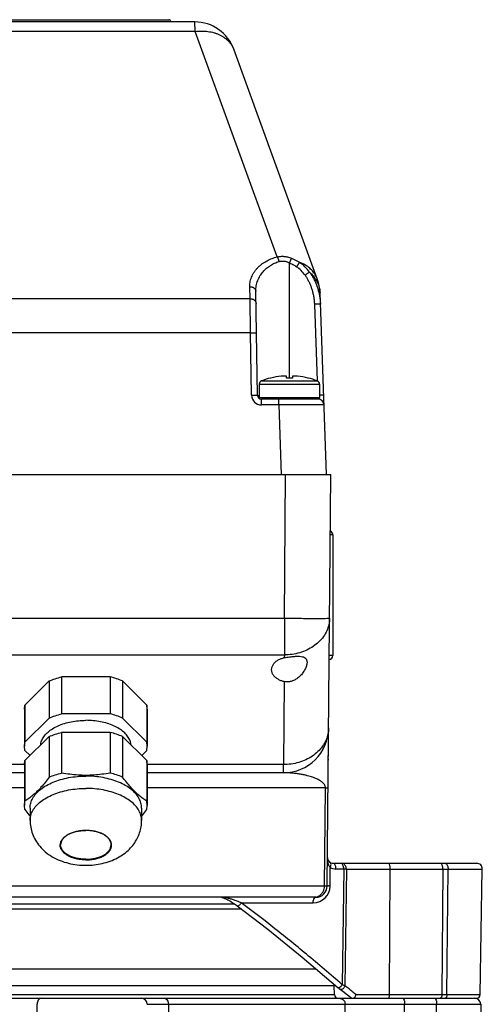
# Model space of a CAD drawing. Units: millimetres. Extents: x 200 to 905, y 104 to 776.
# Drawn here: x 843 to 905, y 645 to 776 of the extents above; entities that cross this region are included whole.
import ezdxf

# ---------------------------------------------------------------- set-up
doc = ezdxf.new("R2010")
doc.units = ezdxf.units.MM
doc.header["$LTSCALE"] = 65.395
doc.layers.get('0').update_dxf_attribs({"linetype": 'CONTINUOUS'})

msp = doc.modelspace()

# ---------------------------------------------------------------- linework, layer by layer
at = {"color": 7, "linetype": 'Continuous'}
for p, q in [((866.55248, 775.71133), (747.64445, 775.71133)), ((751.09938, 776.01133), (863.09755, 776.01133)), ((863.34847, 775.71133), (863.34752, 775.76569)), ((882.80562, 741.63712), (871.72079, 772.09244)), ((874.88989, 726.2026), (874.64904, 740.00071)), ((884.00481, 715.71133), (883.16381, 739.7944)), ((876.63067, 728.50638), (876.59847, 728.50638)), ((878.56, 728.76314), (878.25581, 728.76314)), ((878.69847, 728.50638), (878.69847, 728.74574)), ((879.49847, 728.50638), (878.69847, 728.50638)), ((879.49847, 728.74574), (879.49847, 728.50638)), ((879.94112, 728.76314), (879.63693, 728.76314)), ((881.59847, 728.50638), (881.56626, 728.50638)), ((875.09847, 727.672), (875.09847, 725.91133)), ((883.09847, 727.672), (883.09847, 725.91133)), ((882.89847, 725.71133), (875.38981, 725.71133)), ((729.59847, 715.71133), (884.59847, 715.71133)), ((884.12241, 661.16088), (884.59847, 715.71133)), ((884.87593, 707.71133), (884.87593, 691.71133)), ((844.00551, 685.1543), (847.21836, 688.34615)), ((847.21836, 688.34615), (847.21836, 683.43123)), ((848.88562, 688.89827), (848.88562, 683.98335)), ((855.31131, 688.89827), (848.88562, 688.89827)), ((855.31131, 688.89827), (855.31131, 683.98335)), ((856.97857, 688.34615), (856.97857, 683.43123)), ((860.19142, 685.1543), (856.97857, 688.34615)), ((843.94847, 684.60218), (844.00551, 685.1543)), ((843.94847, 684.60218), (843.94847, 679.68727)), ((844.00551, 685.1543), (844.00551, 680.23939)), ((855.31131, 683.98335), (848.88562, 683.98335)), ((860.24847, 684.60218), (860.19142, 685.1543)), ((860.19142, 685.1543), (860.19142, 680.23939)), ((860.24847, 684.60218), (860.24847, 679.68727)), ((844.00551, 680.23939), (847.21836, 683.43123)), ((860.19142, 680.23939), (856.97857, 683.43123)), ((848.88562, 681.5259), (848.88562, 676.14407)), ((855.31131, 681.5259), (848.88562, 681.5259)), ((855.31131, 681.5259), (855.31131, 676.14407)), ((884.30264, 681.81162), (884.30515, 682.10095)), ((843.94847, 679.68727), (844.00551, 680.23939)), ((844.00551, 677.78193), (847.21836, 680.97378)), ((847.21836, 680.97378), (847.21836, 675.59195)), ((856.97857, 680.97378), (856.97857, 675.59195)), ((860.19142, 677.78193), (856.97857, 680.97378)), ((860.24847, 679.68727), (860.19142, 680.23939)), ((884.28843, 680.18493), (884.28887, 680.23499)), ((844.00551, 679.13515), (843.94847, 679.68727)), ((844.00551, 679.13515), (844.68657, 678.45854)), ((860.19142, 679.13515), (859.51036, 678.45854)), ((860.19142, 679.13515), (860.24847, 679.68727)), ((884.27935, 679.14369), (884.27998, 679.21598)), ((884.27998, 679.21598), (884.28119, 679.35554)), ((843.94847, 677.22981), (844.00551, 677.78193)), ((844.00551, 677.78193), (844.00551, 672.4001)), ((860.24847, 677.22981), (860.19142, 677.78193)), ((860.19142, 677.78193), (860.19142, 672.4001)), ((884.27222, 678.32647), (884.27378, 678.50602)), ((843.94847, 676.17397), (830.24847, 676.17397)), ((843.94847, 677.22981), (843.94847, 671.84798)), ((860.24847, 677.22981), (860.24847, 671.84798)), ((878.30556, 676.17397), (860.24847, 676.17397)), ((884.26136, 677.08222), (884.26256, 677.21977)), ((884.24617, 675.34024), (884.2483, 675.58595)), ((884.23598, 674.19142), (884.23639, 674.23877)), ((884.23907, 674.52802), (884.24151, 674.80985)), ((843.94847, 671.84798), (844.00551, 672.4001)), ((860.24847, 671.84798), (860.19142, 672.4001)), ((844.00551, 671.29586), (843.94847, 671.84798)), ((844.69847, 671.49328), (844.69847, 669.85744)), ((859.49847, 671.49328), (859.49847, 669.85744)), ((860.19142, 671.29586), (860.24847, 671.84798)), ((884.90528, 664.17397), (903.94756, 664.17397)), ((899.45861, 663.41088), (899.33535, 646.76524)), ((904.40704, 646.76524), (904.69759, 663.41088)), ((882.62247, 659.67397), (794.34588, 659.67397)), ((870.14594, 659.66198), (870.14556, 659.66206)), ((870.14594, 659.66198), (870.21034, 659.6456)), ((870.21034, 659.6456), (870.30316, 659.61662)), ((870.30316, 659.61662), (870.41039, 659.57758)), ((870.33541, 659.60543), (870.44865, 659.5625)), ((871.85122, 658.77397), (742.34557, 658.77397)), ((885.08571, 646.76088), (885.05528, 647.92303)), ((885.71999, 647.55711), (886.18584, 647.22654)), ((710.28981, 646.27397), (903.90712, 646.27397)), ((904.48757, 645.48095), (904.5897, 633.77833))]:
    msp.add_line(p, q, dxfattribs=at)
at = {"color": 9, "linetype": 'Continuous'}
for p, q in [((750.84941, 775.76569), (863.34752, 775.76569)), ((866.59097, 774.44234), (866.55248, 775.71133)), ((866.59097, 774.44234), (747.60596, 774.44234)), ((877.46532, 744.56532), (866.59097, 774.44234)), ((879.09847, 728.50638), (879.09847, 743.78358)), ((873.87702, 739.02191), (873.84916, 740.61755)), ((873.87702, 739.02191), (740.31991, 739.02191)), ((873.94542, 734.50029), (873.87702, 739.02191)), ((882.41687, 738.27503), (882.77081, 728.13955)), ((873.94542, 734.50029), (740.25151, 734.50029)), ((874.09001, 726.21656), (873.94542, 734.50029)), ((875.09847, 727.672), (883.09847, 727.672)), ((875.4217, 728.13971), (882.77523, 728.13971)), ((874.88989, 726.2026), (875.09847, 726.2026)), ((875.09847, 725.91133), (883.09847, 725.91133)), ((875.38981, 724.93925), (875.38981, 725.71133)), ((877.68622, 724.93925), (875.38981, 724.93925)), ((877.68622, 724.93925), (877.68622, 725.71133)), ((877.68622, 724.93925), (878.00847, 715.71133)), ((878.43249, 696.66615), (878.59869, 715.71133)), ((884.87593, 707.71133), (884.52865, 707.71133)), ((735.76444, 696.66615), (878.43249, 696.66615)), ((878.43249, 696.66615), (878.43249, 691.8036)), ((735.76444, 691.8036), (878.43249, 691.8036)), ((878.43249, 691.8036), (878.42918, 691.42432)), ((884.87593, 691.71133), (884.38902, 691.71133)), ((878.40158, 688.26151), (878.30556, 677.25906)), ((843.94847, 677.25906), (830.24847, 677.25906)), ((878.30556, 677.25906), (860.24847, 677.25906)), ((878.30556, 676.17397), (878.30556, 677.25906)), ((843.94847, 674.19142), (830.24847, 674.19142)), ((883.87999, 674.19142), (860.24847, 674.19142)), ((883.76574, 661.16088), (883.87999, 674.19142)), ((884.49744, 661.16742), (884.51883, 663.61848)), ((886.30899, 663.41088), (885.28022, 663.41088)), ((886.30899, 663.41088), (886.11773, 648.07154)), ((886.65653, 663.41088), (886.46077, 647.9355)), ((886.65653, 663.41088), (904.69759, 663.41088)), ((892.39188, 646.76524), (892.49125, 663.41088)), ((900.00275, 646.76524), (900.14803, 663.41088)), ((883.76574, 661.16088), (798.41181, 661.16088)), ((872.78854, 658.0721), (741.40839, 658.0721)), ((872.72057, 658.93706), (882.24752, 658.93706)), ((882.67011, 650.14263), (731.52682, 650.14263)), ((885.05528, 647.92303), (729.14165, 647.92303)), ((729.11122, 646.76088), (885.08571, 646.76088)), ((887.93716, 646.76524), (904.40704, 646.76524)), ((845.56901, 633.77833), (845.63466, 645.48095)), ((860.23757, 645.48186), (863.05429, 645.48095)), ((863.05423, 645.48095), (886.49912, 645.48095)), ((863.05423, 645.48095), (863.15905, 633.77833)), ((886.58749, 633.77833), (886.49912, 645.48095)), ((894.38828, 645.48095), (904.48757, 645.48095)), ((894.47497, 633.77833), (894.38828, 645.48095)), ((898.67365, 633.77833), (898.63872, 645.48095))]:
    msp.add_line(p, q, dxfattribs=at)
at = {"color": 7, "linetype": 'Continuous'}
for points in [[(884.29839, 681.32569), (884.29858, 681.34791), (884.29877, 681.36958)], [(884.30034, 681.54827), (884.3005, 681.56646), (884.30065, 681.58433), (884.3008, 681.60186), (884.30095, 681.61903)], [(884.30095, 681.61903), (884.30124, 681.65226), (884.30138, 681.66828), (884.30151, 681.6839), (884.30164, 681.69908)], [(884.28706, 680.02698), (884.28753, 680.08089), (884.28843, 680.18493)], [(884.29053, 680.42516), (884.29093, 680.47003), (884.2913, 680.51375), (884.29167, 680.55629), (884.29203, 680.5976)], [(884.29401, 680.82373), (884.29431, 680.85792), (884.2946, 680.89112)], [(884.2946, 680.89112), (884.29515, 680.95487), (884.29542, 680.98544), (884.29568, 681.01517)], [(884.29735, 681.20626), (884.29757, 681.23126), (884.29778, 681.2557), (884.29799, 681.27958), (884.29839, 681.32569)], [(884.276, 678.7589), (884.2767, 678.83954), (884.27738, 678.91808)], [(884.28349, 679.61761), (884.28403, 679.67995), (884.28456, 679.74086), (884.28507, 679.80027)], [(884.26373, 677.35176), (884.26482, 677.47816), (884.26586, 677.59856)], [(884.26785, 677.82539), (884.26879, 677.93291), (884.26968, 678.03618)], [(870.41039, 659.57758), (870.53002, 659.52872), (870.66063, 659.47026), (870.80152, 659.4022), (870.95226, 659.32442), (871.11278, 659.23654), (871.28363, 659.13779), (871.46556, 659.02704), (871.65971, 658.90283), (871.86694, 658.76338), (872.08857, 658.60624), (872.17204, 658.54473)], [(872.17206, 658.54473), (876.23344, 655.431), (880.78876, 651.7421), (885.53986, 647.70285)], [(885.53983, 647.70284), (885.54982, 647.69419), (885.63869, 647.61981), (885.71994, 647.55714)], [(886.18582, 647.22655), (886.82262, 646.74004), (887.39903, 646.27397)]]:
    msp.add_lwpolyline(points, dxfattribs=at)
for centre, radius, start, end in [((863.09755, 775.76133), 0.25, 1, 90), ((866.55248, 770.21133), 5.5, 20, 90), ((877.16747, 739.585), 6, 2, 20), ((879.09847, 718.41133), 10.4, 103.9092418, 110.7037063), ((879.09847, 718.41133), 10.3923, 96.050746, 103.7368792), ((878.47145, 724.32735), 4.44315, 95.5585415, 96.0517892), ((879.72549, 724.32739), 4.44311, 83.9482085, 84.4414609), ((879.09847, 718.41133), 10.3923, 76.2631208, 83.949254), ((879.09847, 718.41133), 10.4, 69.2962937, 76.0907582), ((875.59847, 727.672), 0.5, 110.7037063, 180), ((882.59847, 727.672), 0.5, 0, 69.2962937), ((875.38981, 726.21133), 0.5, 181, 270), ((875.29847, 725.91133), 0.2, 180, 228.0291046), ((882.89847, 725.91133), 0.2, 269.9999984, 360), ((882.88305, 724.91133), 0.8, 2, 90), ((884.37593, 707.71133), 0.5, 0, 71.6082699), ((884.37593, 691.71133), 0.5, 270, 360), ((878.30556, 682.17397), 6, 270, 359.5), ((884.90528, 664.92397), 0.75, 179.5, 270), ((903.94771, 663.42397), 0.75, 358.9999996, 90.000019), ((882.62247, 661.17397), 1.5, 270, 359.5), ((870.0371, 659.17397), 0.5, 77.4720322, 89.981374), ((869.76312, 657.94815), 1.75606, 76.4106787, 77.408495), ((867.53163, 649.55365), 10.44259, 74.2109463, 74.5673862), ((865.01643, 640.68473), 19.66127, 73.7083709, 74.1902532), ((857.80364, 615.92223), 45.45285, 73.6077654, 73.7378243), ((882.05631, 647.8445), 3, 1.5, 5.8519332), ((859.4376, 645.47397), 0.8, 0.4999929, 89.9992628), ((885.58554, 646.77397), 0.5, 181.4999998, 269.9999915), ((903.6876, 645.47397), 0.8, 0.5000013, 90.0001218), ((903.90712, 646.77397), 0.5, 269.9999944, 358.9999999)]:
    msp.add_arc(centre, radius, start, end, dxfattribs=at)
at = {"color": 9, "linetype": 'Continuous'}
for centre, radius, start, end in [((868.7008, 770.87345), 3.25479, 20.0007999, 21.9791433), ((877.39467, 739.45755), 4.62924, 35.217312, 55.1952979), ((877.44739, 739.44092), 5.3223, 35.6182343, 55.7161006), ((875.38982, 726.23925), 1.3, 181.0000572, 269.9999428), ((885.28022, 664.91088), 1.5, 239.4962823, 269.9999936), ((882.2475, 661.18707), 2.25002, 270.0006024, 359.4997476), ((870.06888, 657.96457), 1.7094, 87.409325, 89.9670113), ((869.93391, 656.30186), 3.37801, 83.6231772, 83.7761631)]:
    msp.add_arc(centre, radius, start, end, dxfattribs=at)
for points, start_tangent, end_tangent in [([(866.59097, 774.44234), (867.02582, 774.48795), (867.4578, 774.50475), (867.88409, 774.49262), (868.30187, 774.45165), (868.70841, 774.38211), (869.10102, 774.28444), (869.47713, 774.1593), (869.83426, 774.00751), (870.17007, 773.83006), (870.48235, 773.62812), (870.76904, 773.40302), (871.02826, 773.15625), (871.2583, 772.88941), (871.45766, 772.60427), (871.62502, 772.3027), (871.71903, 772.09161)], (0.990655178, 0.136390319), (0.374257475, -0.927324831)), ([(873.84916, 740.61755), (873.86336, 740.9794), (873.918, 741.33661), (874.01167, 741.68582), (874.14244, 742.02399), (874.30783, 742.3482), (874.50465, 742.65553), (874.72922, 742.94356), (874.97802, 743.2109), (875.24763, 743.45668), (875.53457, 743.68027), (875.83541, 743.88136), (876.14731, 744.0602), (876.46828, 744.21748), (876.79651, 744.35383), (877.12964, 744.46962), (877.46532, 744.56532)], (-0.017450566, 0.999847727), (0.968910616, 0.247411031)), ([(877.46532, 744.56532), (877.70491, 744.61173), (877.932, 744.63679), (878.15406, 744.64406), (878.37871, 744.63455), (878.61204, 744.6071), (878.85502, 744.55984), (879.10709, 744.49093), (879.36677, 744.39893)], (0.972916799, 0.23115558), (0.930008322, -0.367538461)), ([(877.46532, 744.56532), (877.50589, 744.49967), (877.54575, 744.4241), (877.5842, 744.33992), (877.62055, 744.24862), (877.65418, 744.1518), (877.68449, 744.05117), (877.71095, 743.94848)], (0.559492283, -0.82883556), (0.230036969, -0.973181891)), ([(879.36677, 744.39893), (879.34341, 744.34622), (879.31616, 744.28434), (879.28544, 744.21426), (879.25174, 744.13711), (879.21561, 744.05411), (879.17761, 743.96659), (879.13836, 743.87593), (879.09847, 743.78358)], (-0.406484994, -0.913657458), (-0.396141874, -0.918189314)), ([(879.36677, 744.39893), (879.73322, 744.23917), (880.09292, 744.0523), (880.44538, 743.83846)], (0.930007863, -0.367539625), (0.837679251, -0.546162496)), ([(874.64904, 740.00071), (874.66012, 740.36261), (874.70551, 740.7198), (874.78404, 741.069), (874.89411, 741.40715), (875.03363, 741.73134), (875.19992, 742.03866), (875.38986, 742.32669), (875.60048, 742.59402), (875.82888, 742.83979), (876.07209, 743.06338), (876.32722, 743.26447), (876.59184, 743.44331), (876.86424, 743.60059), (877.14288, 743.73695), (877.42575, 743.85274), (877.71095, 743.94848)], (-0.017451636, 0.999847709), (0.957660529, 0.287899827)), ([(877.71095, 743.94848), (877.88411, 743.99063), (878.0487, 744.01291), (878.21008, 744.01861), (878.37376, 744.00862), (878.5442, 743.98183), (878.72216, 743.93648), (878.90725, 743.87084), (879.09847, 743.78358)], (0.957675754, 0.287849178), (0.891663409, -0.452698978)), ([(879.09847, 743.78358), (879.41673, 743.63293), (879.72976, 743.45786), (880.03694, 743.25861)], (0.918231039, -0.396045148), (0.821184041, -0.570663449)), ([(880.44538, 743.83846), (880.41332, 743.794), (880.37405, 743.73903), (880.32833, 743.67459), (880.27704, 743.60193), (880.22115, 743.52243), (880.16174, 743.43762), (880.09994, 743.34912), (880.03694, 743.25861)], (-0.587516733, -0.809212017), (-0.57078179, -0.821101789)), ([(882.80562, 741.63712), (882.68316, 741.92872), (882.53255, 742.20819), (882.35462, 742.47399), (882.15037, 742.72462), (881.92094, 742.95868), (881.66761, 743.17488), (881.39179, 743.372), (881.09502, 743.54894), (880.77896, 743.70472), (880.44538, 743.83846)], (-0.342020143, 0.939692621), (-0.941371453, 0.337371883)), ([(881.77398, 742.54053), (881.73521, 742.51475), (881.68729, 742.48239), (881.63099, 742.44397), (881.56724, 742.40012), (881.49709, 742.35158), (881.42169, 742.29912), (881.34227, 742.24362), (881.26013, 742.18597), (881.17662, 742.12714)], (-0.835457332, -0.549555317), (-0.816947112, -0.576712594)), ([(881.17662, 742.12714), (881.40295, 741.7822), (881.6121, 741.41135), (881.80179, 741.01609), (881.96983, 740.59818), (882.11403, 740.16012), (882.23235, 739.70503), (882.32307, 739.23651), (882.38487, 738.75844), (882.41687, 738.27503)], (0.576827818, -0.816865759), (0.034900835, -0.99939078)), ([(881.77398, 742.54053), (882.01965, 742.31019), (882.24401, 742.06659), (882.44595, 741.81092), (882.62448, 741.54444), (882.77874, 741.26845), (882.90797, 740.9843), (883.01154, 740.69338), (883.08893, 740.39712), (883.13977, 740.09697), (883.16381, 739.7944)], (0.75347157, -0.657480489), (0.034899497, -0.999390827)), ([(881.77398, 742.54053), (882.03808, 742.16), (882.28195, 741.75091), (882.50298, 741.31481), (882.69865, 740.85366), (882.86636, 740.3702), (883.00376, 739.86789), (883.10883, 739.35068), (883.18005, 738.82285), (883.21638, 738.28899)], (0.598544605, -0.80108948), (0.034899717, -0.999390819)), ([(873.84916, 740.61755), (873.95267, 740.61293), (874.05444, 740.59778), (874.15275, 740.57236), (874.24596, 740.5371), (874.3325, 740.49258), (874.41091, 740.43956), (874.47988, 740.37892), (874.53825, 740.3117), (874.58503, 740.23901), (874.61944, 740.16207), (874.64089, 740.08219), (874.64904, 740.00071)], (0.999978203, 0.006602481), (0.017452406, -0.999847695)), ([(873.87702, 739.02191), (873.98052, 739.01729), (874.08229, 739.00214), (874.1806, 738.97672), (874.27381, 738.94146), (874.36035, 738.89694), (874.43876, 738.84392), (874.50773, 738.78328), (874.5661, 738.71605), (874.61288, 738.64336), (874.64729, 738.56643), (874.66875, 738.48655), (874.6769, 738.40507)], (0.999978203, 0.006602481), (0.017452406, -0.999847695)), ([(883.21638, 738.28899), (883.20948, 738.29057), (883.18904, 738.29164), (883.15538, 738.2922), (883.10911, 738.29222), (883.05099, 738.29171), (882.98204, 738.29067), (882.90342, 738.28913), (882.81649, 738.28711), (882.72272, 738.28464), (882.62372, 738.28177), (882.52119, 738.27855), (882.41687, 738.27503)], (-0.034899497, 0.999390827), (-0.999391198, -0.03488888)), ([(873.94542, 734.50029), (874.04978, 734.50187), (874.15236, 734.50295), (874.25141, 734.5035), (874.34522, 734.50352), (874.43219, 734.50301), (874.51085, 734.50198), (874.57983, 734.50043), (874.63797, 734.49841), (874.68427, 734.49595), (874.71794, 734.49308), (874.7384, 734.48985), (874.7453, 734.48633)], (0.999848066, 0.017431157), (0.017452407, -0.999847695)), ([(874.09001, 726.21656), (874.19438, 726.21814), (874.29696, 726.21922), (874.396, 726.21977), (874.48981, 726.21979), (874.57679, 726.21928), (874.65544, 726.21825), (874.72442, 726.21671), (874.78256, 726.21468), (874.82886, 726.21222), (874.86253, 726.20935), (874.88299, 726.20613), (874.88989, 726.2026)], (0.999848066, 0.017431156), (0.017452407, -0.999847695)), ([(883.63796, 726.21656), (883.63106, 726.21814), (883.61061, 726.21922), (883.57696, 726.21977), (883.53068, 726.21979), (883.47257, 726.21928), (883.40362, 726.21825), (883.325, 726.21671), (883.23806, 726.21468), (883.1443, 726.21222), (883.09846, 726.21092)], (-0.034899497, 0.999390827), (-0.999582584, -0.02889043)), ([(883.68257, 724.93925), (883.664, 724.94135), (883.60859, 724.94327), (883.51666, 724.94498), (883.38882, 724.9465), (883.22583, 724.94779), (883.02872, 724.94886), (882.7987, 724.9497), (882.53719, 724.9503), (882.2458, 724.95067), (881.92632, 724.95079), (881.5807, 724.95067), (881.21108, 724.9503), (880.81972, 724.9497), (880.40902, 724.94886), (879.9815, 724.94779), (879.53978, 724.9465), (879.08659, 724.94498), (878.6247, 724.94327), (878.15695, 724.94135), (877.68622, 724.93925)], (-0.035590398, 0.999366461), (-0.999989208, -0.004645865)), ([(878.43249, 696.66615), (879.47436, 696.65786), (880.4846, 696.6514), (881.43251, 696.64699), (882.28925, 696.64475), (883.02878, 696.64475), (883.62864, 696.64699), (884.07057, 696.65141), (884.34118, 696.65786), (884.43226, 696.66615)], (0.999961929, -0.008725871), (0.008726536, 0.999961923)), ([(884.43226, 696.66615), (884.33452, 695.81736), (884.05908, 694.99571), (883.61422, 694.22592), (883.01335, 693.53119), (882.27454, 692.93242), (881.42006, 692.44765), (880.47563, 692.09148), (879.46967, 691.87462), (878.43249, 691.8036)], (-0.008726535, -0.999961923), (-0.999995879, 0.00287104)), ([(884.30533, 682.12161), (884.20759, 681.27282), (883.93215, 680.45116), (883.48729, 679.68138), (882.88642, 678.98664), (882.14762, 678.38788), (881.29313, 677.90311), (880.3487, 677.54693), (879.34274, 677.33007), (878.30556, 677.25906)], (-0.008726535, -0.999961923), (-0.999995879, 0.00287104)), ([(883.87999, 674.19142), (883.86567, 674.33393), (883.8233, 674.46711), (883.75264, 674.60011), (883.65498, 674.73053), (883.53233, 674.85699), (883.38821, 674.97768), (883.22379, 675.09322), (883.03739, 675.2054), (882.8265, 675.3154), (882.5881, 675.42384), (882.31895, 675.53082), (882.01568, 675.6359), (881.67322, 675.73869), (881.28374, 675.83862), (880.83843, 675.93408), (880.32798, 676.02196), (879.7425, 676.0972), (879.07196, 676.15193), (878.30556, 676.17397)], (0.010193504, 0.999948045), (-1, 0.000006089)), ([(844.69847, 669.85744), (844.78957, 670.52142), (845.06065, 671.16905), (845.50502, 671.78439), (846.11174, 672.35228), (846.86587, 672.85873), (847.74885, 673.29129), (848.73894, 673.63929), (849.81174, 673.89417), (850.94085, 674.04965), (852.09847, 674.10191)], (0, 1), (1, 0)), ([(859.49847, 669.85744), (859.40736, 670.52142), (859.13628, 671.16905), (858.69191, 671.78439), (858.08519, 672.35228), (857.33106, 672.85873), (856.44808, 673.29129), (855.45799, 673.63929), (854.38519, 673.89417), (853.25608, 674.04965), (852.09847, 674.10191)], (0, 1), (-1, 0)), ([(883.88001, 674.19142), (884.07694, 674.19071), (884.19613, 674.19071), (884.23598, 674.19142)], (0.999989797, -0.00451737), (-0.071824701, 0.997417271)), ([(852.09847, 664.7085), (851.44491, 664.74542), (850.81648, 664.85477), (850.2373, 665.03233), (849.72966, 665.27129), (849.31304, 665.56247), (849.00347, 665.89466), (848.81283, 666.25512), (848.74847, 666.62998)], (-1, 0), (0, 1)), ([(852.09847, 664.7085), (852.75202, 664.74542), (853.38045, 664.85477), (853.95963, 665.03233), (854.46727, 665.27129), (854.88389, 665.56247), (855.19346, 665.89466), (855.3841, 666.25512), (855.44847, 666.62998)], (1, 0), (0, 1)), ([(884.18438, 664.4873), (884.16064, 664.72222), (884.15531, 664.93051)], (-0.141760123, 0.989901039), (0.008721429, 0.999961968)), ([(884.51883, 663.61848), (884.4279, 663.74559), (884.34826, 663.89702), (884.28067, 664.07057), (884.22551, 664.267), (884.18438, 664.4873)], (-0.64512387, 0.764078002), (-0.141760123, 0.989901039)), ([(884.51883, 663.61848), (884.59616, 663.83742), (884.62396, 664.03381), (884.59921, 664.18616), (884.52459, 664.27779)], (0.409184286, 0.912451763), (-0.861561637, 0.507652977)), ([(885.28022, 663.41088), (885.26351, 663.64574), (885.21095, 663.85842), (885.12781, 664.02763), (885.02241, 664.13645), (884.90528, 664.17397)], (0.00872724, 0.999961917), (-1, 0)), ([(886.01585, 664.15551), (885.93405, 664.17397)], (-0.914536364, 0.404503695), (-1, 0)), ([(886.30899, 663.41088), (886.29228, 663.64575), (886.23972, 663.85843), (886.15658, 664.02764), (886.05117, 664.13645), (886.01585, 664.15551)], (0.0087272, 0.999961917), (-0.914536364, 0.404503695)), ([(886.65653, 663.41088), (886.6282, 663.64575), (886.5391, 663.85843), (886.39816, 664.02764), (886.21948, 664.13645), (886.02093, 664.17397)], (0.014793117, 0.999890576), (-1, 0)), ([(886.65653, 663.41088), (886.58563, 663.41058), (886.50332, 663.41048), (886.41071, 663.41058), (886.30899, 663.41088)], (-0.999981178, -0.006135465), (-0.999992927, 0.003761183)), ([(892.49125, 663.41088), (892.47982, 663.64575), (892.44387, 663.85843), (892.387, 664.02764), (892.3149, 664.13645), (892.23478, 664.17397)], (0.005969879, 0.99998218), (-1, 0)), ([(899.77309, 664.17397), (899.89021, 664.13645), (899.99562, 664.02764), (900.07876, 663.85843), (900.13131, 663.64575), (900.14803, 663.41088)], (1, 0), (-0.008727212, -0.999961917)), ([(882.35497, 659.67397), (882.71813, 659.72452), (883.05682, 659.87275), (883.34821, 660.10869), (883.57266, 660.41642), (883.71503, 660.77521), (883.76574, 661.16088)], (1, 0), (0.008207806, 0.999966315)), ([(884.12241, 661.16088), (884.06486, 661.16069), (883.99339, 661.16069), (883.8937, 661.16075), (883.76574, 661.16088)], (-0.999983273, -0.005783903), (-0.999999368, 0.001124114)), ([(884.49744, 661.16742), (884.29791, 661.16663), (884.16767, 661.16436), (884.12241, 661.16088)], (-1, -0.000000886), (-0.008726535, -0.999961923)), ([(870.30013, 659.65996), (870.14614, 659.67222)], (-0.994107006, 0.108403233), (-0.999010146, 0.044482898)), ([(870.5999, 659.61547), (870.3091, 659.65897)], (-0.98379794, 0.179280821), (-0.993814014, 0.11105722)), ([(871.34193, 659.43776), (870.94259, 659.54297), (870.5999, 659.61547)], (-0.961066302, 0.276317866), (-0.98379794, 0.179280821)), ([(872.72057, 658.93706), (872.28358, 659.11901), (871.80467, 659.29298), (871.34193, 659.43776)], (-0.913646527, 0.406509562), (-0.961066302, 0.276317866)), ([(882.24752, 658.93706), (882.26747, 659.16567), (882.32141, 659.37114), (882.40417, 659.53379), (882.44449, 659.58459)], (0.008727174, 0.999961917), (0.678000813, 0.735061153)), ([(882.44449, 659.58459), (882.50783, 659.63806)], (0.678000813, 0.735061152), (0.847046311, 0.531519094)), ([(882.50783, 659.63806), (882.62247, 659.67397)], (0.847046311, 0.531519093), (1, 0)), ([(872.17236, 658.54512), (872.18857, 658.5349), (872.27472, 658.52852), (872.38516, 658.57389), (872.5062, 658.66539), (872.62282, 658.79167)], (0.788950005, -0.614457395), (0.619167953, 0.785258586)), ([(872.62282, 658.79167), (872.72057, 658.93706)], (0.619167952, 0.785258586), (0.490982551, 0.871169406)), ([(886.11773, 648.07154), (881.34871, 652.12589), (876.90418, 655.72723), (872.72057, 658.93706)], (-0.754876979, 0.655866409), (-0.802163053, 0.597105047)), ([(885.54029, 647.70337), (885.5754, 647.68415), (885.66355, 647.68686), (885.77506, 647.73455), (885.89717, 647.82178), (886.01592, 647.93856), (886.11773, 648.07154)], (0.765951629, -0.642898205), (0.548319522, 0.836268917)), ([(885.75681, 647.53116), (885.79205, 647.51026), (885.91867, 647.47517), (886.05779, 647.48906), (886.1949, 647.5505), (886.31566, 647.65305), (886.40748, 647.78601), (886.46075, 647.9355)], (0.825554381, -0.564322571), (0.203830867, 0.979006117)), ([(886.46075, 647.9355), (886.31161, 647.99066), (886.11774, 648.07154)], (-0.948245443, 0.317538312), (-0.916896171, 0.399125809)), ([(887.93716, 646.76524), (887.38637, 647.2249), (886.89513, 647.61377), (886.46077, 647.9355)], (-0.760840496, 0.648938934), (-0.814899513, 0.579602263)), ([(846.14887, 646.27397), (845.89306, 646.16796), (845.70504, 645.87801), (845.63466, 645.48095)], (-1, 0), (-0.005609479, -0.999984267)), ([(862.50559, 646.27397), (862.77854, 646.16795), (862.97914, 645.878), (863.05423, 645.48095)], (1, 0), (0.005984972, -0.99998209)), ([(885.7206, 646.27397), (886.10793, 646.16794), (886.39257, 645.87798), (886.49912, 645.48095)], (1, 0), (0.008492484, -0.999963938)), ([(892.2209, 646.27397), (892.27317, 646.2979), (892.32044, 646.36742), (892.35819, 646.47586), (892.38278, 646.61284), (892.39188, 646.76524)], (1, 0), (0.005969878, 0.99998218)), ([(894.11467, 646.27397), (894.25079, 646.16795), (894.35083, 645.87799), (894.38828, 645.48095)], (1, 0), (0.002984739, -0.999995546)), ([(898.36511, 646.27397), (898.50123, 646.16796), (898.60127, 645.87801), (898.63872, 645.48095)], (1, 0), (0.002984697, -0.999995546)), ([(900.00275, 646.76524), (899.98945, 646.61283), (899.95349, 646.47585), (899.89832, 646.36742), (899.82921, 646.2979), (899.75279, 646.27397)], (-0.0087272, -0.999961917), (-1, 0)), ([(886.49919, 645.48095), (887.30667, 645.48156), (888.55104, 645.48186), (890.18539, 645.48186), (892.1516, 645.48156), (894.38829, 645.48095)], (0.999999148, 0.001305548), (0.999999949, -0.000319741))]:
    msp.add_spline(points, degree=3, dxfattribs=dict(at, start_tangent=start_tangent, end_tangent=end_tangent))
at = {"color": 7, "linetype": 'Continuous'}
for points, start_tangent, end_tangent in [([(878.25581, 728.76314), (878.23371, 728.76285), (878.20799, 728.76197), (878.17909, 728.76052), (878.14749, 728.75853), (878.11366, 728.75603), (878.07803, 728.75304), (878.04107, 728.74961)], (-1, 0), (-0.995299515, -0.096844595)), ([(878.69847, 728.74574), (878.69603, 728.74961), (878.68884, 728.75307), (878.67708, 728.75607), (878.66103, 728.75858), (878.64099, 728.76055), (878.61727, 728.76198), (878.59016, 728.76285), (878.56, 728.76314)], (0, 1), (-1, 0)), ([(879.63693, 728.76314), (879.60667, 728.76285), (879.57941, 728.76197), (879.55557, 728.76052), (879.53554, 728.75853), (879.51961, 728.75603), (879.50799, 728.75304), (879.50088, 728.7496), (879.49847, 728.74574)], (-1, 0), (0, -1)), ([(880.15586, 728.74961), (880.11853, 728.75307), (880.08268, 728.75607), (880.04879, 728.75858), (880.01732, 728.76055), (879.98866, 728.76198), (879.96315, 728.76285), (879.94112, 728.76314)], (-0.995299523, 0.096844515), (-1, 0)), ([(876.73924, 689.86011), (876.80646, 690.23208), (876.99158, 690.58367), (877.27206, 690.88595), (877.62068, 691.12796), (878.01267, 691.30684), (878.42918, 691.42432)], (0.017531121, 0.999846318), (0.979211128, 0.202843703)), ([(878.42918, 691.42432), (878.76052, 691.48616), (879.09847, 691.53725)], (0.979211128, 0.202843703), (0.990987388, 0.133955205)), ([(879.09847, 691.53725), (879.5775, 691.59135), (880.04131, 691.62028), (880.46375, 691.61537), (880.82212, 691.56634), (881.10677, 691.4615), (881.3099, 691.28729), (881.42157, 691.03186), (881.44071, 690.85873)], (0.990987388, 0.133955205), (0.018001559, -0.999837959)), ([(881.44071, 690.85873), (881.43022, 690.67684), (881.3183, 690.22993), (881.09261, 689.74771), (880.7756, 689.28322), (880.39657, 688.88194), (879.97706, 688.56667), (879.5328, 688.34905), (879.09848, 688.23806)], (0.018001559, -0.999837959), (-0.989711461, -0.143077683)), ([(878.40158, 688.26151), (877.98683, 688.38267), (877.59703, 688.5655), (877.25198, 688.81147), (876.97684, 689.11717), (876.79866, 689.47098), (876.73912, 689.85185), (876.73924, 689.86011)], (-0.977358479, 0.21159018), (0.017531121, 0.999846318)), ([(847.21836, 688.34615), (848.02374, 688.65063), (848.88562, 688.89827)], (0.91906076, 0.394115871), (0.971041283, 0.238911756)), ([(856.97857, 688.34615), (856.17319, 688.65063), (855.31131, 688.89827)], (-0.91906076, 0.394115871), (-0.971041283, 0.238911756)), ([(879.09848, 688.23806), (878.74872, 688.21851), (878.40158, 688.26151)], (-0.989711461, -0.143077683), (-0.977358479, 0.21159018)), ([(847.21836, 683.43123), (848.02374, 683.73572), (848.88562, 683.98335)], (0.91906076, 0.394115871), (0.971041283, 0.238911756)), ([(856.97857, 683.43123), (856.17319, 683.73572), (855.31131, 683.98335)], (-0.91906076, 0.394115871), (-0.971041283, 0.238911756)), ([(846.10746, 679.87509), (846.11896, 679.97146), (846.28206, 680.53209), (846.60383, 681.06968), (847.07547, 681.56957), (847.68412, 682.0181), (848.41319, 682.40306), (849.24278, 682.71394), (850.15027, 682.94226), (851.1109, 683.08179), (852.09847, 683.12873)], (0.094110045, 0.995561801), (1, 0)), ([(858.08947, 679.87509), (858.07797, 679.97146), (857.91487, 680.53209), (857.59311, 681.06968), (857.12146, 681.56957), (856.51281, 682.0181), (855.78374, 682.40306), (854.95415, 682.71394), (854.04666, 682.94226), (853.08603, 683.08179), (852.09847, 683.12873)], (-0.094110045, 0.995561801), (-1, 0)), ([(847.21836, 680.97378), (848.02374, 681.27827), (848.88562, 681.5259)], (0.91906076, 0.394115871), (0.971041283, 0.238911756)), ([(856.97857, 680.97378), (856.17319, 681.27827), (855.31131, 681.5259)], (-0.91906076, 0.394115871), (-0.971041283, 0.238911756)), ([(847.21836, 675.59195), (846.67715, 674.88265), (846.14384, 674.24786), (845.61183, 673.68378), (845.07983, 673.19083), (844.54662, 672.76607), (844.00551, 672.4001)], (-0.590601536, -0.806963336), (-0.84967976, -0.527299066)), ([(844.69847, 671.49328), (844.78957, 672.15726), (845.06065, 672.80489), (845.50502, 673.42023), (846.11174, 673.98811), (846.86587, 674.49457), (847.74885, 674.92712), (848.73894, 675.27512), (849.81174, 675.53001), (850.94085, 675.68549), (852.09847, 675.73774)], (0, 1), (1, 0)), ([(847.21836, 675.59195), (848.02347, 675.89635), (848.88562, 676.14407)], (0.91906076, 0.394115871), (0.971041283, 0.238911756)), ([(852.09847, 675.83193), (851.03106, 675.86772), (849.96374, 675.97299), (848.88562, 676.14407)], (-1, 0), (-0.983060607, 0.183280778)), ([(855.31131, 676.14407), (854.23005, 675.97259), (853.16331, 675.86755), (852.09847, 675.83193)], (-0.983060607, -0.183280778), (-1, 0)), ([(859.49847, 671.49328), (859.40736, 672.15726), (859.13628, 672.80489), (858.69191, 673.42023), (858.08519, 673.98811), (857.33106, 674.49457), (856.44808, 674.92712), (855.45799, 675.27512), (854.38519, 675.53001), (853.25608, 675.68549), (852.09847, 675.73774)], (0, 1), (-1, 0)), ([(856.97857, 675.59195), (856.17347, 675.89635), (855.31131, 676.14407)], (-0.91906076, 0.394115871), (-0.971041283, 0.238911756)), ([(860.19142, 672.4001), (859.65022, 672.76614), (859.1169, 673.19101), (858.58489, 673.68399), (858.05289, 674.2481), (857.51968, 674.88277), (856.97857, 675.59195)], (-0.84967976, 0.527299066), (-0.590601536, 0.806963336)), ([(844.00551, 671.29586), (844.54671, 670.58656), (844.69513, 670.4032)], (0.590601536, -0.806963336), (0.63441301, -0.772994264)), ([(859.5018, 670.40321), (859.65031, 670.58669), (860.19142, 671.29586)], (0.634413008, 0.772994266), (0.590601536, 0.806963336)), ([(844.69847, 669.85744), (844.77518, 668.9741), (845.01105, 668.09191), (845.40945, 667.23968), (845.97583, 666.43439), (846.717, 665.69562), (847.62701, 665.05359), (848.67049, 664.54295), (849.79191, 664.18365), (850.94368, 663.97495), (852.09847, 663.90728)], (0, -1), (1, 0)), ([(852.09847, 663.90728), (853.19291, 663.96802), (854.27246, 664.15193), (855.32019, 664.46376), (856.29099, 664.89718), (857.14896, 665.43545), (857.87025, 666.0528), (858.45519, 666.73186), (858.91021, 667.46373), (859.23189, 668.22384), (859.43093, 669.02827), (859.49847, 669.85744)], (1, 0), (0, 1)), ([(848.69109, 666.63884), (848.75506, 666.9623), (848.94904, 667.32909), (849.26406, 667.66713), (849.688, 667.96343), (850.20458, 668.20659), (850.79393, 668.38728), (851.43342, 668.49854), (852.09847, 668.53611)], (0.052722858, 0.998609183), (1, 0)), ([(852.09847, 668.52588), (851.51591, 668.49683), (850.9513, 668.41062), (850.42205, 668.27009), (849.94437, 668.07987), (849.53265, 667.8462), (849.19885, 667.57645), (848.95231, 667.27854), (848.80015, 666.9601), (848.74847, 666.62998)], (-1, 0), (0, -1)), ([(855.50584, 666.63884), (855.44187, 666.9623), (855.24789, 667.32909), (854.93287, 667.66713), (854.50893, 667.96343), (853.99235, 668.20659), (853.403, 668.38728), (852.76351, 668.49854), (852.09847, 668.53611)], (-0.052722858, 0.998609183), (-1, 0)), ([(855.44847, 666.62998), (855.39675, 666.96019), (855.24462, 667.27854), (854.99822, 667.57632), (854.66462, 667.84597), (854.25306, 668.07963), (853.77546, 668.2699), (853.24614, 668.41051), (852.68134, 668.49679), (852.09847, 668.52588)], (0, 1), (-1, 0)), ([(852.09847, 664.62557), (851.43342, 664.66314), (850.79393, 664.77441), (850.20458, 664.95509), (849.688, 665.19826), (849.26406, 665.49455), (848.94904, 665.83259), (848.75506, 666.19939), (848.68956, 666.58084), (848.69109, 666.63884)], (-1, 0), (0.052722858, 0.998609183)), ([(852.09847, 664.62557), (852.76351, 664.66314), (853.403, 664.77441), (853.99235, 664.95509), (854.50893, 665.19826), (854.93287, 665.49455), (855.24789, 665.83259), (855.44187, 666.19939), (855.50737, 666.58084), (855.50584, 666.63884)], (1, 0), (-0.052722858, 0.998609183)), ([(899.45861, 663.41088), (899.44437, 663.64623), (899.39965, 663.85906), (899.32903, 664.0281), (899.23966, 664.13661), (899.14048, 664.17397)], (0.007404804, 0.999972584), (-1, 0)), ([(870.14556, 659.66206), (870.14494, 659.6622), (870.11971, 659.6675), (870.09926, 659.67114), (870.06994, 659.67397)], (-0.976129576, 0.217188974), (-0.99999974, -0.000720712)), ([(870.31045, 659.61972), (870.25745, 659.63413), (870.21289, 659.64579), (870.17573, 659.65505)], (-0.964006614, 0.265878259), (-0.972138202, 0.234408437)), ([(887.48686, 646.27397), (887.60381, 646.29882), (887.7172, 646.37004), (887.81611, 646.47944), (887.89157, 646.61557), (887.93734, 646.76524)], (1, 0), (0.190894874, 0.981610486)), ([(899.33535, 646.76524), (899.32402, 646.61253), (899.29343, 646.47546), (899.24657, 646.36713), (899.18798, 646.2978), (899.12327, 646.27397)], (-0.007404804, -0.999972584), (-1, 0))]:
    msp.add_spline(points, degree=3, dxfattribs=dict(at, start_tangent=start_tangent, end_tangent=end_tangent))

doc.saveas('drawing.dxf')
